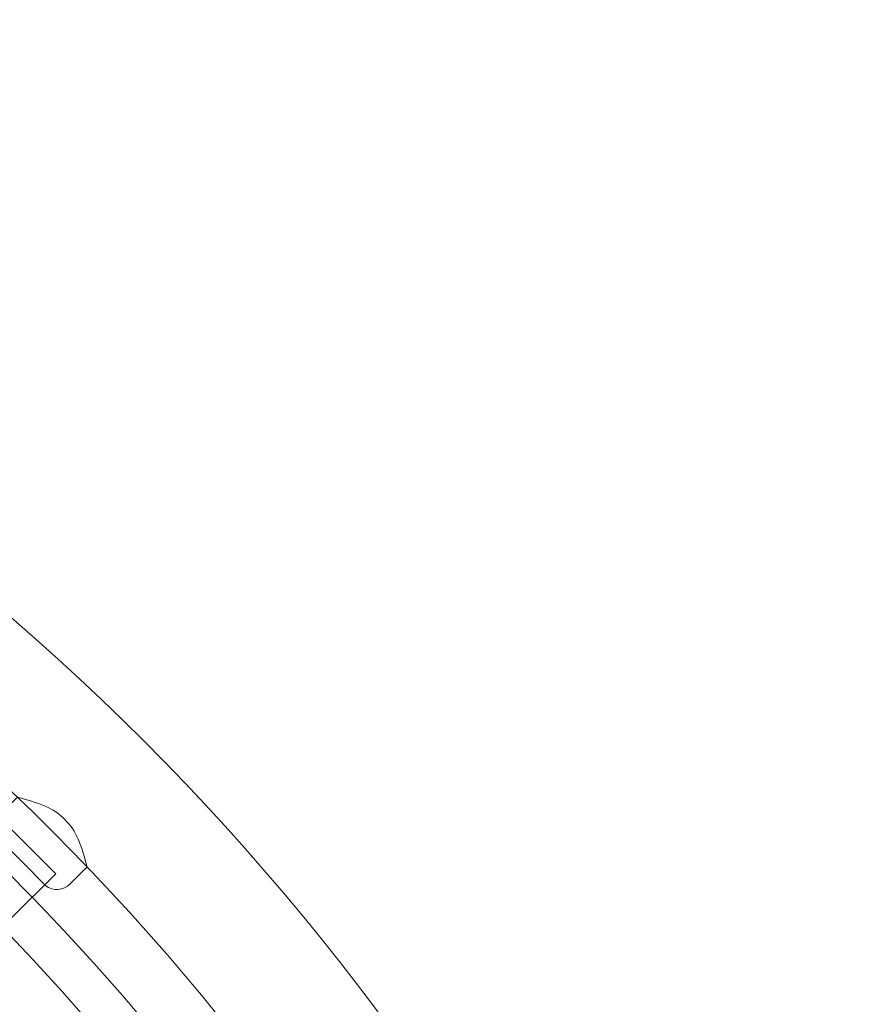
# Model space of a CAD drawing. Units: millimetres. Extents: x -3050 to 3050, y -3050 to 3050.
# Drawn here: x 607 to 924, y 554 to 924 of the extents above; entities that cross this region are included whole.
import ezdxf

# ---------------------------------------------------------------- set-up
doc = ezdxf.new("R2010")
doc.units = ezdxf.units.MM
for name, color, linetype, lineweight in [('EF-Rope Parts-Caps', 7, 'Continuous', 5), ('EF-Rope Parts-Rope Black', 7, 'Continuous', 5), ('EF-Rope Parts-Terminations', 7, 'Continuous', 5), ('EF-Spinner-Component-Frame-Ring Large', 7, 'Continuous', 5), ('None', 7, 'Continuous', 5)]:
    doc.layers.add(name, color=color, linetype=linetype, lineweight=lineweight)

# ---------------------------------------------------------------- blocks, each defined once
blk = doc.blocks.new('Group-2')
at = {"layer": 'EF-Rope Parts-Caps', "flags": 128}
blk.add_lwpolyline([(632.19, 606.02, 0.036498), (628.81, 616.44, 0.105786), (623.8, 623.79, 0.105786), (616.45, 628.8, 0.036498), (606.03, 632.18), (599.61, 625.77, 0.372962), (598.96, 616.63), (616.63, 598.95, 0.377863), (625.78, 599.61), (632.19, 606.02)], format="xyb", close=True, dxfattribs=at)
at = {"layer": 'EF-Rope Parts-Rope Black', "flags": 128}
for points in [[(835.18, 55.24, 0.724585), (-705.85, 449.84), (-719.34, 458.44, -0.724585), (851.15, 56.3)], [(800.34, 52.94, 0.724585), (-676.4, 431.08), (-662.91, 422.48, -0.724585), (784.38, 51.88)], [(-767.33, 0, -1), (767.33, 0, -1)], [(-751.33, 0, -1), (751.33, 0, -1)], [(-622.59, 0, -1), (622.59, 0, -1)]]:
    blk.add_lwpolyline(points, format="xyb", close=True, dxfattribs=at)
at = {"layer": 'EF-Rope Parts-Terminations', "flags": 128}
blk.add_lwpolyline([(603.44, 586.46), (603.44, 585.05), (581.52, 563.12), (580.1, 563.12), (563.13, 580.1), (563.13, 581.51), (585.05, 603.43), (586.47, 603.43), (603.44, 620.4), (620.41, 603.43)], close=True, dxfattribs=at)
at = {"layer": 'EF-Spinner-Component-Frame-Ring Large', "color": 7, "linetype": 'Continuous', "lineweight": 5, "transparency": 33554687, "flags": 128}
for points in [[(-924.09, 0, -1), (924.02, 0, -1)], [(-875.79, 0, -1), (875.72, 0, -1)]]:
    blk.add_lwpolyline(points, format="xyb", close=True, dxfattribs=at)

msp = doc.modelspace()

# ---------------------------------------------------------------- block references
at = {"layer": 'None', "color": 7, "transparency": 33554687}
msp.add_blockref('Group-2', (0, 0), dxfattribs=at)

doc.saveas('drawing.dxf')
